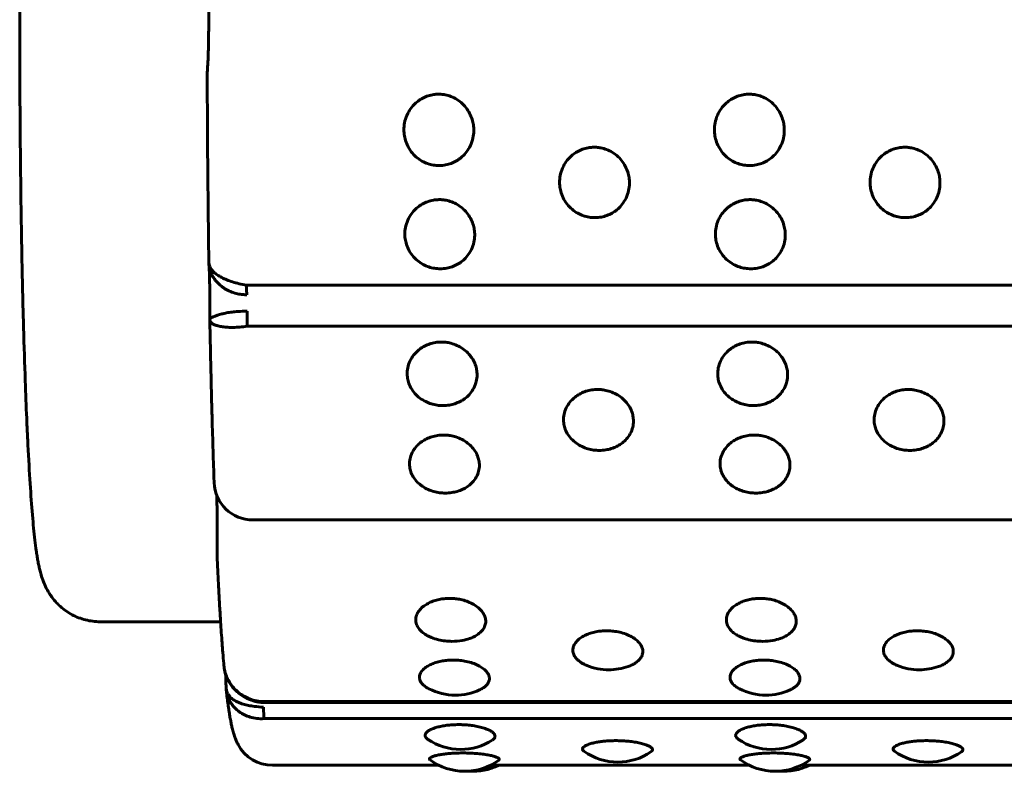
# Model space of a CAD drawing. Units: millimetres. Extents: x -2866 to 2866, y -2292 to 2292.
# Drawn here: x -1366 to -1340, y -288 to -269 of the extents above; entities that cross this region are included whole.
import ezdxf

# ---------------------------------------------------------------- set-up
doc = ezdxf.new("R2010")
doc.units = ezdxf.units.MM
doc.linetypes.add('K5LT_BASIC', pattern=[0])

msp = doc.modelspace()

# ---------------------------------------------------------------- linework, layer by layer
at = {"color": 150, "linetype": 'K5LT_BASIC', "lineweight": 60, "true_color": 0x0080ff}
for p, q in [((-1360.853, -275.259), (-1360.853, -275.26)), ((-1360.851, -275.294), (-1360.851, -275.304)), ((-1261.967, -275.838), (-1359.887, -275.838)), ((-1360.828, -276.719), (-1360.828, -276.719)), ((-1360.828, -276.736), (-1360.828, -276.719)), ((-1360.828, -276.736), (-1360.828, -276.736)), ((-1261.95, -276.895), (-1359.869, -276.896)), ((-1359.719, -281.885), (-1261.8, -281.884)), ((-1360.551, -284.504), (-1363.655, -284.504)), ((-1360.467, -285.634), (-1360.463, -285.667)), ((-1360.411, -286.185), (-1360.41, -286.188)), ((-1360.408, -286.237), (-1360.406, -286.259)), ((-1261.558, -286.561), (-1359.478, -286.562)), ((-1359.472, -286.584), (-1261.552, -286.584)), ((-1261.516, -286.999), (-1359.435, -286.999)), ((-1359.215, -288.2), (-1354.936, -288.2)), ((-1353.605, -288.2), (-1346.943, -288.2)), ((-1345.611, -288.2), (-1338.949, -288.2))]:
    msp.add_line(p, q, dxfattribs=at)
for centre, radius, start, end in [((-1359.895, -270.398), 1, 174.1759, 180.1779), ((-1359.719, -280.885), 1, 181.9888, 270.0002), ((-1359.64, -282.856), 1, 178.9988, 182.7026), ((-1354.597, -283.51), 1.5, 256.557, 270.0002), ((-1354.597, -283.51), 1.5, 270.0002, 280.3245), ((-1346.604, -283.51), 1.5, 256.557, 270.0002), ((-1346.604, -283.51), 1.5, 270.0002, 280.3245), ((-1350.558, -284.242), 1.5, 247.9968, 270.0002), ((-1350.558, -284.242), 1.5, 270.0002, 289.3067), ((-1342.564, -284.242), 1.5, 247.9968, 270.0002), ((-1342.564, -284.242), 1.5, 270.0002, 289.3067), ((-1354.509, -284.895), 1.5, 243.0575, 270.0002), ((-1354.509, -284.895), 1.5, 270.0002, 294.6399), ((-1346.516, -284.895), 1.5, 243.0575, 270.0002), ((-1346.516, -284.895), 1.5, 270.0002, 294.6399), ((-1354.373, -286.293), 1.5, 235.7382, 270.0006), ((-1354.373, -286.293), 1.5, 270.0006, 302.9646), ((-1346.379, -286.293), 1.5, 235.7382, 270.0006), ((-1346.379, -286.293), 1.5, 270.0006, 302.9646), ((-1359.215, -287.2), 1, 207.851, 270.0002), ((-1350.325, -286.62), 1.5, 234.4393, 270.0002), ((-1350.325, -286.62), 1.5, 270.0002, 304.5924), ((-1342.332, -286.62), 1.5, 234.4393, 270.0002), ((-1342.332, -286.62), 1.5, 270.0002, 304.5924), ((-1354.27, -286.856), 1.5, 233.6021, 270.0002), ((-1354.27, -286.856), 1.5, 270.0002, 305.75), ((-1346.277, -286.856), 1.5, 233.6021, 270.0002), ((-1346.277, -286.856), 1.5, 270.0002, 305.75), ((-1354.055, -286.856), 1.5, 265.8781, 296.3418), ((-1346.061, -286.856), 1.5, 265.8781, 296.3418)]:
    msp.add_arc(centre, radius, start, end, dxfattribs=at)
for centre, start_param, end_param in [((-1359.869, -275.607), -1.089644, -0.298758), ((-1359.85, -276.746), 4.225748, 5.016634), ((-1359.472, -286.084), 5.97894, 6.280156), ((-1359.472, -286.084), 6.280156, 6.283185), ((-1359.426, -286.556), -1.272039, -0.481153)]:
    msp.add_ellipse(centre, major_axis=(0, -0.5), ratio=0.040483, start_param=start_param, end_param=end_param, dxfattribs=at)
for points, knots in [([(-1363.655, -284.504), (-1363.717, -284.504), (-1363.78, -284.5), (-1363.904, -284.484), (-1363.966, -284.473), (-1364.087, -284.442), (-1364.147, -284.423), (-1364.263, -284.379), (-1364.32, -284.352), (-1364.429, -284.294), (-1364.482, -284.261), (-1364.584, -284.19), (-1364.631, -284.152), (-1364.723, -284.07), (-1364.766, -284.026), (-1364.846, -283.935), (-1364.884, -283.887), (-1364.953, -283.789), (-1364.984, -283.738), (-1365.02, -283.672), (-1365.029, -283.655), (-1365.068, -283.577), (-1365.091, -283.525), (-1365.136, -283.409), (-1365.156, -283.349), (-1365.184, -283.253), (-1365.195, -283.212), (-1365.215, -283.131), (-1365.223, -283.093), (-1365.24, -283.013), (-1365.248, -282.972), (-1365.262, -282.892), (-1365.269, -282.849), (-1365.283, -282.763), (-1365.289, -282.72), (-1365.308, -282.587), (-1365.32, -282.497), (-1365.342, -282.306), (-1365.353, -282.204), (-1365.374, -281.986), (-1365.384, -281.874), (-1365.415, -281.51), (-1365.435, -281.242), (-1365.473, -280.644), (-1365.492, -280.31), (-1365.514, -279.873), (-1365.518, -279.794), (-1365.528, -279.569), (-1365.535, -279.419), (-1365.555, -278.958), (-1365.568, -278.636), (-1365.595, -277.865), (-1365.61, -277.406), (-1365.636, -276.446), (-1365.648, -275.946), (-1365.67, -274.91), (-1365.679, -274.375), (-1365.695, -273.278), (-1365.702, -272.716), (-1365.713, -271.574), (-1365.716, -270.994), (-1365.721, -269.826), (-1365.722, -269.237), (-1365.721, -268.061), (-1365.719, -267.474), (-1365.712, -266.311), (-1365.707, -265.736), (-1365.694, -264.607), (-1365.686, -264.053), (-1365.667, -262.975), (-1365.657, -262.451), (-1365.633, -261.441), (-1365.62, -260.955), (-1365.591, -260.028), (-1365.576, -259.586), (-1365.547, -258.85), (-1365.534, -258.545), (-1365.502, -257.885), (-1365.484, -257.54), (-1365.445, -256.907), (-1365.424, -256.619), (-1365.383, -256.105), (-1365.362, -255.881), (-1365.323, -255.533), (-1365.306, -255.397), (-1365.279, -255.215), (-1365.27, -255.158), (-1365.25, -255.045), (-1365.239, -254.991), (-1365.221, -254.906), (-1365.215, -254.877), (-1365.195, -254.794), (-1365.183, -254.749), (-1365.154, -254.653), (-1365.136, -254.597), (-1365.104, -254.514), (-1365.093, -254.488), (-1365.067, -254.43), (-1365.055, -254.402), (-1365.033, -254.36), (-1365.029, -254.352), (-1365.02, -254.335), (-1365.016, -254.327), (-1365.003, -254.304), (-1364.995, -254.29), (-1364.969, -254.246), (-1364.95, -254.216), (-1364.893, -254.132), (-1364.85, -254.075), (-1364.757, -253.972), (-1364.71, -253.924), (-1364.611, -253.838), (-1364.559, -253.798), (-1364.451, -253.727), (-1364.396, -253.694), (-1364.282, -253.637), (-1364.224, -253.613), (-1364.105, -253.57), (-1364.045, -253.553), (-1363.922, -253.526), (-1363.859, -253.516), (-1363.75, -253.506), (-1363.702, -253.504), (-1363.655, -253.504)], [0, 0, 0, 0, 0.15565, 0.15565, 0.311602, 0.311602, 0.468476, 0.468476, 0.627192, 0.627192, 0.788945, 0.788945, 0.955391, 0.955391, 1.130205, 1.130205, 1.321051, 1.321051, 1.539263, 1.539263, 1.622813, 1.622813, 1.909726, 1.909726, 2.306612, 2.306612, 2.613716, 2.613716, 2.92082, 2.92082, 3.242642, 3.242642, 3.564463, 3.564463, 3.886284, 3.886284, 4.505033, 4.505033, 5.123781, 5.123781, 5.742529, 5.742529, 6.996557, 6.996557, 8.306976, 8.306976, 8.589728, 8.589728, 9.106896, 9.106896, 10.141231, 10.141231, 11.484441, 11.484441, 12.832117, 12.832117, 14.187127, 14.187127, 15.54577, 15.54577, 16.908848, 16.908848, 18.275063, 18.275063, 19.643371, 19.643371, 21.008468, 21.008468, 22.369782, 22.369782, 23.727147, 23.727147, 25.079332, 25.079332, 26.425418, 26.425418, 27.456604, 27.456604, 28.774882, 28.774882, 30.085888, 30.085888, 31.343007, 31.343007, 32.260275, 32.260275, 32.692618, 32.692618, 33.12496, 33.12496, 33.371272, 33.371272, 33.721011, 33.721011, 34.07075, 34.07075, 34.222499, 34.222499, 34.38089, 34.38089, 34.420488, 34.420488, 34.460086, 34.460086, 34.524338, 34.524338, 34.652842, 34.652842, 34.877941, 34.877941, 35.066872, 35.066872, 35.241863, 35.241863, 35.407289, 35.407289, 35.567817, 35.567817, 35.725765, 35.725765, 35.882307, 35.882307, 36, 36, 36, 36]), ([(-1360.89, -270.296), (-1360.889, -270.287), (-1360.888, -270.276), (-1360.886, -270.248), (-1360.885, -270.231), (-1360.882, -270.185), (-1360.88, -270.155), (-1360.877, -270.089), (-1360.875, -270.052), (-1360.872, -269.974), (-1360.87, -269.933), (-1360.868, -269.844), (-1360.866, -269.795), (-1360.864, -269.693), (-1360.863, -269.64), (-1360.861, -269.53), (-1360.86, -269.474), (-1360.859, -269.358), (-1360.858, -269.299), (-1360.857, -269.179), (-1360.857, -269.118), (-1360.857, -268.996), (-1360.857, -268.935), (-1360.857, -268.813), (-1360.858, -268.753), (-1360.859, -268.634), (-1360.86, -268.575), (-1360.861, -268.461), (-1360.862, -268.406), (-1360.864, -268.299), (-1360.865, -268.247), (-1360.868, -268.148), (-1360.87, -268.102), (-1360.873, -268.014), (-1360.874, -267.973), (-1360.878, -267.898), (-1360.879, -267.864), (-1360.883, -267.804), (-1360.885, -267.778), (-1360.888, -267.737), (-1360.889, -267.722), (-1360.89, -267.711)], [0, 0, 0, 0, 0.631645, 0.631645, 1.263291, 1.263291, 2.1, 2.1, 2.951856, 2.951856, 3.778753, 3.778753, 4.656579, 4.656579, 5.544381, 5.544381, 6.436126, 6.436126, 7.333149, 7.333149, 8.232796, 8.232796, 9.135546, 9.135546, 10.03707, 10.03707, 10.935828, 10.935828, 11.830967, 11.830967, 12.721417, 12.721417, 13.605919, 13.605919, 14.481767, 14.481767, 15.347378, 15.347378, 16.195958, 16.195958, 17, 17, 17, 17]), ([(-1360.853, -275.259), (-1360.853, -275.257), (-1360.853, -275.255), (-1360.853, -275.251), (-1360.853, -275.249), (-1360.856, -275.009), (-1360.86, -274.773), (-1360.867, -274.2), (-1360.871, -273.864), (-1360.876, -273.34), (-1360.878, -273.154), (-1360.881, -272.85), (-1360.882, -272.734), (-1360.884, -272.492), (-1360.885, -272.367), (-1360.888, -271.998), (-1360.889, -271.755), (-1360.893, -271.142), (-1360.894, -270.772), (-1360.895, -270.401)], [0.828947, 0.828947, 0.828947, 0.828947, 0.849765, 0.849765, 0.872385, 0.872385, 3.31579, 3.31579, 6.71579, 6.71579, 8.577779, 8.577779, 9.739819, 9.739819, 10.979327, 10.979327, 13.380875, 13.380875, 17, 17, 17, 17]), ([(-1354.927, -272.76), (-1354.976, -272.76), (-1355.076, -272.751), (-1355.226, -272.713), (-1355.375, -272.645), (-1355.52, -272.543), (-1355.649, -272.406), (-1355.747, -272.245), (-1355.806, -272.08), (-1355.834, -271.915), (-1355.834, -271.744), (-1355.797, -271.557), (-1355.72, -271.378), (-1355.615, -271.231), (-1355.5, -271.12), (-1355.378, -271.036), (-1355.242, -270.972), (-1355.107, -270.935), (-1354.985, -270.921), (-1354.876, -270.922), (-1354.754, -270.938), (-1354.613, -270.979), (-1354.461, -271.055), (-1354.32, -271.165), (-1354.205, -271.299), (-1354.119, -271.448), (-1354.064, -271.599), (-1354.035, -271.755), (-1354.031, -271.922), (-1354.063, -272.107), (-1354.135, -272.288), (-1354.239, -272.44), (-1354.354, -272.554), (-1354.479, -272.643), (-1354.614, -272.707), (-1354.765, -272.75), (-1354.87, -272.76), (-1354.927, -272.76)], [0, 0, 0, 0, 0.924917, 1.878621, 2.88753, 4.005353, 5.203314, 6.419175, 7.552021, 8.517762, 9.589765, 10.78792, 12.111027, 13.270955, 14.192944, 15.109137, 16.058438, 17.018458, 17.729731, 18.373078, 19.072969, 20.034697, 21.122923, 22.252931, 23.369449, 24.43862, 25.476357, 26.395966, 27.435256, 28.635235, 29.959864, 31.12053, 32.120453, 33.041754, 34.01843, 34.935529, 36, 36, 36, 36]), ([(-1346.934, -272.76), (-1346.983, -272.76), (-1347.083, -272.751), (-1347.232, -272.713), (-1347.382, -272.645), (-1347.527, -272.543), (-1347.655, -272.406), (-1347.753, -272.245), (-1347.813, -272.08), (-1347.841, -271.915), (-1347.84, -271.744), (-1347.804, -271.557), (-1347.726, -271.378), (-1347.621, -271.231), (-1347.507, -271.12), (-1347.385, -271.036), (-1347.249, -270.972), (-1347.114, -270.935), (-1346.992, -270.921), (-1346.882, -270.922), (-1346.76, -270.938), (-1346.619, -270.979), (-1346.467, -271.055), (-1346.327, -271.165), (-1346.211, -271.299), (-1346.125, -271.448), (-1346.07, -271.599), (-1346.041, -271.755), (-1346.038, -271.922), (-1346.069, -272.107), (-1346.142, -272.287), (-1346.245, -272.439), (-1346.36, -272.554), (-1346.485, -272.643), (-1346.62, -272.707), (-1346.772, -272.75), (-1346.877, -272.76), (-1346.934, -272.76)], [0, 0, 0, 0, 0.924917, 1.878621, 2.88753, 4.005353, 5.203314, 6.419175, 7.552021, 8.517762, 9.589765, 10.78792, 12.111027, 13.270955, 14.192944, 15.109137, 16.058438, 17.018458, 17.729731, 18.373078, 19.072969, 20.034697, 21.122923, 22.252931, 23.369449, 24.43862, 25.476357, 26.395966, 27.435256, 28.635235, 29.959864, 31.12053, 32.120453, 33.041754, 34.01843, 34.935529, 36, 36, 36, 36]), ([(-1350.917, -274.101), (-1350.967, -274.101), (-1351.067, -274.093), (-1351.216, -274.055), (-1351.366, -273.988), (-1351.511, -273.888), (-1351.64, -273.753), (-1351.739, -273.595), (-1351.799, -273.432), (-1351.827, -273.269), (-1351.827, -273.1), (-1351.791, -272.916), (-1351.714, -272.739), (-1351.609, -272.593), (-1351.495, -272.484), (-1351.374, -272.4), (-1351.238, -272.337), (-1351.103, -272.301), (-1350.981, -272.287), (-1350.871, -272.288), (-1350.749, -272.304), (-1350.608, -272.344), (-1350.456, -272.42), (-1350.315, -272.529), (-1350.199, -272.661), (-1350.113, -272.808), (-1350.058, -272.957), (-1350.028, -273.111), (-1350.024, -273.276), (-1350.055, -273.459), (-1350.127, -273.637), (-1350.23, -273.786), (-1350.345, -273.899), (-1350.47, -273.986), (-1350.604, -274.049), (-1350.756, -274.091), (-1350.861, -274.101), (-1350.917, -274.101)], [0, 0, 0, 0, 0.924917, 1.878621, 2.88753, 4.005353, 5.203314, 6.419175, 7.552021, 8.517762, 9.589765, 10.78792, 12.111027, 13.270955, 14.192944, 15.109137, 16.058438, 17.018458, 17.729731, 18.373078, 19.072969, 20.034697, 21.122923, 22.252931, 23.369449, 24.43862, 25.476357, 26.395966, 27.435256, 28.635235, 29.959864, 31.12053, 32.120453, 33.041754, 34.01843, 34.935529, 36, 36, 36, 36]), ([(-1342.924, -274.101), (-1342.973, -274.101), (-1343.073, -274.093), (-1343.223, -274.055), (-1343.373, -273.988), (-1343.518, -273.888), (-1343.647, -273.753), (-1343.745, -273.595), (-1343.805, -273.432), (-1343.834, -273.269), (-1343.834, -273.1), (-1343.798, -272.916), (-1343.721, -272.739), (-1343.616, -272.593), (-1343.502, -272.484), (-1343.38, -272.4), (-1343.244, -272.337), (-1343.11, -272.3), (-1342.987, -272.287), (-1342.878, -272.288), (-1342.756, -272.304), (-1342.615, -272.344), (-1342.463, -272.42), (-1342.322, -272.529), (-1342.206, -272.661), (-1342.119, -272.808), (-1342.064, -272.957), (-1342.035, -273.111), (-1342.031, -273.276), (-1342.062, -273.459), (-1342.134, -273.637), (-1342.237, -273.786), (-1342.351, -273.899), (-1342.476, -273.986), (-1342.611, -274.049), (-1342.762, -274.091), (-1342.867, -274.101), (-1342.924, -274.101)], [0, 0, 0, 0, 0.924917, 1.878621, 2.88753, 4.005353, 5.203314, 6.419175, 7.552021, 8.517762, 9.589765, 10.78792, 12.111027, 13.270955, 14.192944, 15.109137, 16.058438, 17.018458, 17.729731, 18.373078, 19.072969, 20.034697, 21.122923, 22.252931, 23.369449, 24.43862, 25.476357, 26.395966, 27.435256, 28.635235, 29.959864, 31.12053, 32.120453, 33.041754, 34.01843, 34.935529, 36, 36, 36, 36]), ([(-1354.897, -275.417), (-1354.947, -275.417), (-1355.047, -275.409), (-1355.196, -275.372), (-1355.346, -275.306), (-1355.492, -275.208), (-1355.621, -275.076), (-1355.72, -274.921), (-1355.78, -274.761), (-1355.81, -274.602), (-1355.81, -274.436), (-1355.774, -274.255), (-1355.698, -274.081), (-1355.594, -273.938), (-1355.48, -273.83), (-1355.359, -273.748), (-1355.223, -273.685), (-1355.088, -273.649), (-1354.966, -273.636), (-1354.856, -273.637), (-1354.735, -273.652), (-1354.593, -273.692), (-1354.441, -273.767), (-1354.3, -273.874), (-1354.183, -274.004), (-1354.097, -274.149), (-1354.041, -274.295), (-1354.011, -274.446), (-1354.007, -274.608), (-1354.037, -274.788), (-1354.109, -274.962), (-1354.211, -275.108), (-1354.325, -275.219), (-1354.45, -275.304), (-1354.584, -275.366), (-1354.736, -275.407), (-1354.841, -275.417), (-1354.897, -275.417)], [0, 0, 0, 0, 0.924917, 1.878621, 2.88753, 4.005353, 5.203314, 6.419175, 7.552021, 8.517762, 9.589765, 10.78792, 12.111027, 13.270955, 14.192944, 15.109137, 16.058438, 17.018458, 17.729731, 18.373078, 19.072969, 20.034697, 21.122923, 22.252931, 23.369449, 24.43862, 25.476357, 26.395966, 27.435256, 28.635235, 29.959864, 31.12053, 32.120453, 33.041754, 34.01843, 34.935529, 36, 36, 36, 36]), ([(-1346.904, -275.417), (-1346.953, -275.417), (-1347.053, -275.409), (-1347.203, -275.372), (-1347.353, -275.306), (-1347.498, -275.208), (-1347.628, -275.076), (-1347.727, -274.921), (-1347.787, -274.761), (-1347.816, -274.602), (-1347.817, -274.436), (-1347.781, -274.255), (-1347.705, -274.081), (-1347.6, -273.938), (-1347.486, -273.83), (-1347.365, -273.748), (-1347.229, -273.685), (-1347.095, -273.649), (-1346.972, -273.636), (-1346.863, -273.637), (-1346.741, -273.652), (-1346.6, -273.692), (-1346.448, -273.767), (-1346.306, -273.874), (-1346.19, -274.004), (-1346.103, -274.149), (-1346.047, -274.295), (-1346.017, -274.446), (-1346.013, -274.608), (-1346.044, -274.788), (-1346.115, -274.962), (-1346.217, -275.108), (-1346.332, -275.219), (-1346.457, -275.304), (-1346.591, -275.366), (-1346.742, -275.407), (-1346.847, -275.417), (-1346.904, -275.417)], [0, 0, 0, 0, 0.924917, 1.878621, 2.88753, 4.005353, 5.203314, 6.419175, 7.552021, 8.517762, 9.589765, 10.78792, 12.111027, 13.270955, 14.192944, 15.109137, 16.058438, 17.018458, 17.729731, 18.373078, 19.072969, 20.034697, 21.122923, 22.252931, 23.369449, 24.43862, 25.476357, 26.395966, 27.435256, 28.635235, 29.959864, 31.12053, 32.120453, 33.041754, 34.01843, 34.935529, 36, 36, 36, 36]), ([(-1360.853, -275.26), (-1360.852, -275.287), (-1360.842, -275.343), (-1360.8, -275.424), (-1360.73, -275.503), (-1360.639, -275.575), (-1360.525, -275.643), (-1360.392, -275.704), (-1360.241, -275.758), (-1360.072, -275.804), (-1359.95, -275.828), (-1359.887, -275.838)], [0, 0, 0, 0, 1.251692, 2.655952, 3.909092, 5.194879, 6.518162, 7.832327, 9.119651, 10.511552, 12, 12, 12, 12]), ([(-1360.851, -275.294), (-1360.852, -275.292), (-1360.852, -275.29), (-1360.852, -275.285), (-1360.852, -275.283), (-1360.852, -275.279), (-1360.852, -275.277), (-1360.852, -275.273), (-1360.852, -275.271), (-1360.853, -275.268), (-1360.853, -275.267), (-1360.853, -275.265), (-1360.853, -275.264), (-1360.853, -275.263), (-1360.853, -275.262), (-1360.853, -275.261), (-1360.853, -275.261), (-1360.853, -275.26)], [0, 0, 0, 0, 3.4, 3.4, 6.8, 6.8, 9.768129, 9.768129, 12.304383, 12.304383, 14.530229, 14.530229, 15.592408, 15.592408, 16.323714, 16.323714, 17, 17, 17, 17]), ([(-1360.828, -276.719), (-1360.828, -276.702), (-1360.828, -276.685), (-1360.827, -276.617), (-1360.827, -276.565), (-1360.826, -276.461), (-1360.826, -276.408), (-1360.826, -276.303), (-1360.826, -276.25), (-1360.827, -276.146), (-1360.827, -276.094), (-1360.828, -275.993), (-1360.829, -275.944), (-1360.831, -275.847), (-1360.832, -275.801), (-1360.834, -275.711), (-1360.835, -275.668), (-1360.837, -275.587), (-1360.838, -275.549), (-1360.841, -275.478), (-1360.843, -275.445), (-1360.846, -275.386), (-1360.847, -275.36), (-1360.849, -275.325), (-1360.85, -275.314), (-1360.851, -275.304)], [1.890767, 1.890767, 1.890767, 1.890767, 2.278874, 2.278874, 3.42481, 3.42481, 4.574801, 4.574801, 5.727617, 5.727617, 6.876656, 6.876656, 8.021563, 8.021563, 9.161571, 9.161571, 10.294639, 10.294639, 11.417086, 11.417086, 12.528178, 12.528178, 13.620978, 13.620978, 14.20642, 14.20642, 14.20642, 14.20642]), ([(-1360.851, -275.304), (-1360.849, -275.335), (-1360.837, -275.411), (-1360.799, -275.528), (-1360.732, -275.652), (-1360.645, -275.764), (-1360.535, -275.866), (-1360.407, -275.952), (-1360.265, -276.019), (-1360.122, -276.062), (-1359.991, -276.082), (-1359.911, -276.085), (-1359.875, -276.085)], [0, 0, 0, 0, 0.995621, 2.507569, 3.856981, 5.242662, 6.670959, 8.080629, 9.499992, 10.892997, 12.061517, 13, 13, 13, 13]), ([(-1360.828, -276.719), (-1360.828, -276.713), (-1360.819, -276.699), (-1360.78, -276.672), (-1360.716, -276.642), (-1360.63, -276.611), (-1360.523, -276.58), (-1360.397, -276.552), (-1360.257, -276.529), (-1360.081, -276.512), (-1359.948, -276.509), (-1359.868, -276.512)], [0, 0, 0, 0, 1.22517, 2.582257, 3.793455, 5.037208, 6.319211, 7.584496, 8.858481, 10.108807, 12, 12, 12, 12]), ([(-1360.828, -276.736), (-1360.828, -276.75), (-1360.818, -276.781), (-1360.776, -276.822), (-1360.707, -276.859), (-1360.617, -276.889), (-1360.503, -276.912), (-1360.371, -276.925), (-1360.221, -276.929), (-1360.053, -276.92), (-1359.932, -276.906), (-1359.869, -276.896)], [0, 0, 0, 0, 1.257811, 2.661272, 3.913699, 5.198754, 6.521283, 7.8347, 9.12129, 10.5124, 12, 12, 12, 12]), ([(-1360.719, -280.919), (-1360.719, -280.913), (-1360.719, -280.906), (-1360.728, -280.634), (-1360.737, -280.374), (-1360.754, -279.825), (-1360.762, -279.54), (-1360.774, -279.099), (-1360.779, -278.945), (-1360.785, -278.69), (-1360.788, -278.588), (-1360.793, -278.377), (-1360.795, -278.267), (-1360.803, -277.943), (-1360.808, -277.726), (-1360.818, -277.253), (-1360.823, -276.996), (-1360.828, -276.736)], [0, 0, 0, 0, 0.086588, 0.086588, 3.4, 3.4, 6.8, 6.8, 8.578496, 8.578496, 9.740529, 9.740529, 10.980031, 10.980031, 13.381566, 13.381566, 16.172152, 16.172152, 16.172152, 16.172152]), ([(-1354.83, -278.939), (-1354.879, -278.939), (-1354.979, -278.932), (-1355.129, -278.898), (-1355.28, -278.839), (-1355.426, -278.749), (-1355.557, -278.629), (-1355.657, -278.487), (-1355.718, -278.341), (-1355.749, -278.195), (-1355.75, -278.043), (-1355.716, -277.876), (-1355.641, -277.715), (-1355.538, -277.583), (-1355.425, -277.483), (-1355.305, -277.406), (-1355.169, -277.348), (-1355.021, -277.312), (-1354.898, -277.302), (-1354.789, -277.305), (-1354.681, -277.318), (-1354.54, -277.355), (-1354.387, -277.424), (-1354.245, -277.523), (-1354.127, -277.644), (-1354.039, -277.778), (-1353.982, -277.913), (-1353.951, -278.052), (-1353.946, -278.201), (-1353.975, -278.365), (-1354.045, -278.525), (-1354.146, -278.659), (-1354.26, -278.76), (-1354.384, -278.837), (-1354.518, -278.893), (-1354.668, -278.93), (-1354.774, -278.939), (-1354.83, -278.939)], [0, 0, 0, 0, 0.924917, 1.878621, 2.88753, 4.005353, 5.203314, 6.419175, 7.552021, 8.517762, 9.589765, 10.78792, 12.111027, 13.270955, 14.192944, 15.109137, 16.058438, 17.018458, 17.99998, 18.373078, 19.072969, 20.034697, 21.122923, 22.252931, 23.369449, 24.43862, 25.476357, 26.395966, 27.435256, 28.635235, 29.959864, 31.12053, 32.120453, 33.041754, 34.01843, 34.935529, 36, 36, 36, 36]), ([(-1346.837, -278.939), (-1346.886, -278.939), (-1346.986, -278.932), (-1347.136, -278.898), (-1347.287, -278.839), (-1347.433, -278.749), (-1347.563, -278.629), (-1347.663, -278.487), (-1347.725, -278.341), (-1347.755, -278.195), (-1347.757, -278.043), (-1347.723, -277.876), (-1347.648, -277.715), (-1347.545, -277.583), (-1347.432, -277.483), (-1347.311, -277.406), (-1347.176, -277.348), (-1347.028, -277.312), (-1346.905, -277.301), (-1346.795, -277.305), (-1346.688, -277.318), (-1346.546, -277.355), (-1346.393, -277.424), (-1346.251, -277.523), (-1346.134, -277.644), (-1346.046, -277.778), (-1345.989, -277.913), (-1345.958, -278.052), (-1345.952, -278.201), (-1345.981, -278.365), (-1346.051, -278.525), (-1346.153, -278.659), (-1346.266, -278.76), (-1346.39, -278.837), (-1346.524, -278.893), (-1346.675, -278.93), (-1346.78, -278.939), (-1346.837, -278.939)], [0, 0, 0, 0, 0.924917, 1.878621, 2.88753, 4.005353, 5.203314, 6.419175, 7.552021, 8.517762, 9.589765, 10.78792, 12.111027, 13.270955, 14.192944, 15.109137, 16.058438, 17.018458, 17.99998, 18.373078, 19.072969, 20.034697, 21.122923, 22.252931, 23.369449, 24.43862, 25.476357, 26.395966, 27.435256, 28.635235, 29.959864, 31.12053, 32.120453, 33.041754, 34.01843, 34.935529, 36, 36, 36, 36]), ([(-1350.803, -280.094), (-1350.852, -280.094), (-1350.952, -280.087), (-1351.102, -280.055), (-1351.253, -279.998), (-1351.4, -279.912), (-1351.53, -279.797), (-1351.631, -279.662), (-1351.693, -279.522), (-1351.724, -279.382), (-1351.726, -279.236), (-1351.692, -279.076), (-1351.617, -278.921), (-1351.515, -278.794), (-1351.402, -278.698), (-1351.282, -278.624), (-1351.147, -278.568), (-1350.999, -278.533), (-1350.876, -278.523), (-1350.766, -278.527), (-1350.659, -278.539), (-1350.517, -278.575), (-1350.364, -278.642), (-1350.222, -278.737), (-1350.104, -278.853), (-1350.015, -278.981), (-1349.958, -279.111), (-1349.927, -279.245), (-1349.921, -279.388), (-1349.949, -279.545), (-1350.019, -279.698), (-1350.12, -279.826), (-1350.233, -279.922), (-1350.357, -279.996), (-1350.49, -280.05), (-1350.641, -280.085), (-1350.746, -280.094), (-1350.803, -280.094)], [0, 0, 0, 0, 0.924917, 1.878621, 2.88753, 4.005353, 5.203314, 6.419175, 7.552021, 8.517762, 9.589765, 10.78792, 12.111027, 13.270955, 14.192944, 15.109137, 16.058438, 17.018458, 17.99998, 18.373078, 19.072969, 20.034697, 21.122923, 22.252931, 23.369449, 24.43862, 25.476357, 26.395966, 27.435256, 28.635235, 29.959864, 31.12053, 32.120453, 33.041754, 34.01843, 34.935529, 36, 36, 36, 36]), ([(-1342.81, -280.094), (-1342.859, -280.094), (-1342.959, -280.087), (-1343.109, -280.055), (-1343.26, -279.998), (-1343.406, -279.912), (-1343.537, -279.797), (-1343.637, -279.662), (-1343.699, -279.522), (-1343.73, -279.382), (-1343.732, -279.236), (-1343.699, -279.076), (-1343.624, -278.921), (-1343.521, -278.794), (-1343.409, -278.698), (-1343.288, -278.624), (-1343.153, -278.568), (-1343.005, -278.533), (-1342.882, -278.523), (-1342.773, -278.527), (-1342.665, -278.539), (-1342.523, -278.575), (-1342.37, -278.642), (-1342.228, -278.737), (-1342.11, -278.853), (-1342.022, -278.981), (-1341.965, -279.111), (-1341.933, -279.245), (-1341.927, -279.388), (-1341.956, -279.545), (-1342.025, -279.698), (-1342.126, -279.826), (-1342.239, -279.922), (-1342.363, -279.996), (-1342.497, -280.05), (-1342.648, -280.085), (-1342.753, -280.094), (-1342.81, -280.094)], [0, 0, 0, 0, 0.924917, 1.878621, 2.88753, 4.005353, 5.203314, 6.419175, 7.552021, 8.517762, 9.589765, 10.78792, 12.111027, 13.270955, 14.192944, 15.109137, 16.058438, 17.018458, 17.99998, 18.373078, 19.072969, 20.034697, 21.122923, 22.252931, 23.369449, 24.43862, 25.476357, 26.395966, 27.435256, 28.635235, 29.959864, 31.12053, 32.120453, 33.041754, 34.01843, 34.935529, 36, 36, 36, 36]), ([(-1354.766, -281.191), (-1354.815, -281.191), (-1354.915, -281.185), (-1355.065, -281.154), (-1355.216, -281.101), (-1355.363, -281.02), (-1355.494, -280.911), (-1355.595, -280.782), (-1355.657, -280.649), (-1355.688, -280.516), (-1355.691, -280.377), (-1355.658, -280.224), (-1355.584, -280.076), (-1355.481, -279.955), (-1355.369, -279.863), (-1355.249, -279.793), (-1355.114, -279.739), (-1354.966, -279.706), (-1354.843, -279.696), (-1354.734, -279.699), (-1354.626, -279.711), (-1354.484, -279.746), (-1354.331, -279.809), (-1354.188, -279.901), (-1354.07, -280.012), (-1353.981, -280.134), (-1353.924, -280.258), (-1353.892, -280.385), (-1353.885, -280.521), (-1353.914, -280.671), (-1353.983, -280.816), (-1354.083, -280.937), (-1354.196, -281.029), (-1354.32, -281.099), (-1354.454, -281.15), (-1354.604, -281.183), (-1354.709, -281.191), (-1354.766, -281.191)], [0, 0, 0, 0, 0.924917, 1.878621, 2.88753, 4.005353, 5.203314, 6.419175, 7.552021, 8.517762, 9.589765, 10.78792, 12.111027, 13.270955, 14.192944, 15.109137, 16.058438, 17.018458, 17.99998, 18.373078, 19.072969, 20.034697, 21.122923, 22.252931, 23.369449, 24.43862, 25.476357, 26.395966, 27.435256, 28.635235, 29.959864, 31.12053, 32.120453, 33.041754, 34.01843, 34.935529, 36, 36, 36, 36]), ([(-1346.772, -281.191), (-1346.822, -281.191), (-1346.922, -281.185), (-1347.072, -281.154), (-1347.223, -281.101), (-1347.37, -281.02), (-1347.501, -280.911), (-1347.601, -280.782), (-1347.664, -280.649), (-1347.695, -280.516), (-1347.698, -280.377), (-1347.664, -280.224), (-1347.59, -280.076), (-1347.488, -279.955), (-1347.376, -279.863), (-1347.255, -279.793), (-1347.12, -279.739), (-1346.972, -279.706), (-1346.85, -279.696), (-1346.74, -279.699), (-1346.632, -279.711), (-1346.491, -279.746), (-1346.337, -279.809), (-1346.195, -279.901), (-1346.077, -280.011), (-1345.988, -280.134), (-1345.93, -280.258), (-1345.898, -280.385), (-1345.892, -280.521), (-1345.92, -280.671), (-1345.989, -280.816), (-1346.09, -280.937), (-1346.203, -281.029), (-1346.326, -281.099), (-1346.46, -281.15), (-1346.611, -281.183), (-1346.716, -281.191), (-1346.772, -281.191)], [0, 0, 0, 0, 0.924917, 1.878621, 2.88753, 4.005353, 5.203314, 6.419175, 7.552021, 8.517762, 9.589765, 10.78792, 12.111027, 13.270955, 14.192944, 15.109137, 16.058438, 17.018458, 17.99998, 18.373078, 19.072969, 20.034697, 21.122923, 22.252931, 23.369449, 24.43862, 25.476357, 26.395966, 27.435256, 28.635235, 29.959864, 31.12053, 32.120453, 33.041754, 34.01843, 34.935529, 36, 36, 36, 36]), ([(-1360.651, -281.247), (-1360.651, -281.26), (-1360.65, -281.273), (-1360.648, -281.329), (-1360.647, -281.374), (-1360.644, -281.469), (-1360.643, -281.52), (-1360.64, -281.624), (-1360.639, -281.679), (-1360.638, -281.791), (-1360.637, -281.848), (-1360.636, -281.966), (-1360.635, -282.026), (-1360.635, -282.146), (-1360.635, -282.207), (-1360.635, -282.329), (-1360.635, -282.391), (-1360.635, -282.512), (-1360.636, -282.572), (-1360.637, -282.702), (-1360.638, -282.772), (-1360.639, -282.839)], [2.052057, 2.052057, 2.052057, 2.052057, 2.246451, 2.246451, 2.857317, 2.857317, 3.473994, 3.473994, 4.095126, 4.095126, 4.719798, 4.719798, 5.34691, 5.34691, 5.976329, 5.976329, 6.607218, 6.607218, 7.23634, 7.23634, 8, 8, 8, 8]), ([(-1360.467, -285.634), (-1360.468, -285.617), (-1360.47, -285.601), (-1360.471, -285.582), (-1360.471, -285.581), (-1360.479, -285.486), (-1360.487, -285.396), (-1360.507, -285.136), (-1360.52, -284.965), (-1360.538, -284.693), (-1360.544, -284.597), (-1360.552, -284.49), (-1360.552, -284.476), (-1360.557, -284.397), (-1360.562, -284.331), (-1360.57, -284.193), (-1360.574, -284.12), (-1360.587, -283.905), (-1360.595, -283.758), (-1360.615, -283.382), (-1360.627, -283.147), (-1360.638, -282.904)], [0.801252, 0.801252, 0.801252, 0.801252, 1.170221, 1.170221, 1.209603, 1.209603, 3.205008, 3.205008, 6.605008, 6.605008, 8.329164, 8.329164, 8.581636, 8.581636, 9.743579, 9.743579, 10.982983, 10.982983, 13.38433, 13.38433, 17, 17, 17, 17]), ([(-1354.946, -284.969), (-1355.009, -284.954), (-1355.097, -284.926), (-1355.209, -284.876), (-1355.299, -284.824), (-1355.393, -284.75), (-1355.472, -284.656), (-1355.515, -284.56), (-1355.527, -284.484), (-1355.526, -284.404), (-1355.501, -284.308), (-1355.43, -284.197), (-1355.331, -284.104), (-1355.217, -284.032), (-1355.093, -283.976), (-1354.962, -283.937), (-1354.83, -283.913), (-1354.708, -283.903), (-1354.589, -283.904), (-1354.463, -283.915), (-1354.322, -283.942), (-1354.173, -283.99), (-1354.032, -284.058), (-1353.913, -284.141), (-1353.824, -284.232), (-1353.763, -284.326), (-1353.729, -284.423), (-1353.723, -284.526), (-1353.75, -284.633), (-1353.815, -284.736), (-1353.911, -284.823), (-1354.022, -284.89), (-1354.158, -284.947), (-1354.263, -284.974), (-1354.329, -284.986)], [0, 0, 0, 0, 1.378205, 2.038354, 2.889242, 3.963281, 5.250517, 6.56186, 7.378074, 7.897998, 9.295826, 10.674825, 11.932233, 13.036718, 14.058554, 15.090007, 16.044956, 16.88775, 17.635895, 18.475157, 19.476344, 20.633926, 21.847718, 23.054559, 24.227748, 25.3293, 26.420115, 27.570317, 28.868149, 30.210167, 31.479308, 32.601459, 33.561316, 35, 35, 35, 35]), ([(-1346.953, -284.969), (-1347.015, -284.954), (-1347.103, -284.926), (-1347.215, -284.876), (-1347.305, -284.824), (-1347.399, -284.75), (-1347.479, -284.656), (-1347.521, -284.56), (-1347.533, -284.484), (-1347.532, -284.404), (-1347.508, -284.308), (-1347.437, -284.197), (-1347.338, -284.104), (-1347.224, -284.032), (-1347.1, -283.976), (-1346.969, -283.937), (-1346.837, -283.913), (-1346.714, -283.903), (-1346.596, -283.904), (-1346.47, -283.915), (-1346.328, -283.942), (-1346.179, -283.99), (-1346.039, -284.058), (-1345.92, -284.141), (-1345.83, -284.232), (-1345.77, -284.326), (-1345.736, -284.423), (-1345.729, -284.526), (-1345.756, -284.633), (-1345.822, -284.736), (-1345.918, -284.823), (-1346.028, -284.89), (-1346.164, -284.947), (-1346.269, -284.974), (-1346.335, -284.986)], [0, 0, 0, 0, 1.378205, 2.038354, 2.889242, 3.963281, 5.250517, 6.56186, 7.378074, 7.897998, 9.295826, 10.674825, 11.932233, 13.036718, 14.058554, 15.090007, 16.044956, 16.88775, 17.635895, 18.475157, 19.476344, 20.633926, 21.847718, 23.054559, 24.227748, 25.3293, 26.420115, 27.570317, 28.868149, 30.210167, 31.479308, 32.601459, 33.561316, 35, 35, 35, 35]), ([(-1351.119, -285.633), (-1351.152, -285.619), (-1351.211, -285.592), (-1351.295, -285.542), (-1351.376, -285.478), (-1351.443, -285.394), (-1351.481, -285.301), (-1351.487, -285.208), (-1351.462, -285.117), (-1351.408, -285.028), (-1351.324, -284.946), (-1351.218, -284.876), (-1351.095, -284.819), (-1350.962, -284.777), (-1350.823, -284.75), (-1350.685, -284.738), (-1350.545, -284.737), (-1350.394, -284.751), (-1350.232, -284.784), (-1350.073, -284.838), (-1349.936, -284.909), (-1349.829, -284.988), (-1349.752, -285.072), (-1349.701, -285.161), (-1349.68, -285.248), (-1349.687, -285.334), (-1349.718, -285.416), (-1349.78, -285.496), (-1349.862, -285.562), (-1349.956, -285.616), (-1350.024, -285.644), (-1350.062, -285.658)], [0, 0, 0, 0, 0.874074, 1.62142, 2.656241, 3.913256, 5.170036, 6.366113, 7.509761, 8.723464, 9.928363, 11.079318, 12.17209, 13.252979, 14.286617, 15.241428, 16.159257, 17.208772, 18.39314, 19.691255, 20.965522, 22.164616, 23.311944, 24.429798, 25.684672, 26.668414, 27.799838, 28.997366, 30.146691, 31.030723, 32, 32, 32, 32]), ([(-1343.126, -285.633), (-1343.159, -285.619), (-1343.217, -285.592), (-1343.302, -285.542), (-1343.382, -285.478), (-1343.45, -285.394), (-1343.488, -285.301), (-1343.493, -285.208), (-1343.469, -285.117), (-1343.414, -285.028), (-1343.33, -284.946), (-1343.224, -284.876), (-1343.102, -284.819), (-1342.968, -284.777), (-1342.829, -284.75), (-1342.692, -284.738), (-1342.551, -284.737), (-1342.4, -284.751), (-1342.238, -284.784), (-1342.08, -284.838), (-1341.943, -284.909), (-1341.836, -284.988), (-1341.759, -285.072), (-1341.708, -285.161), (-1341.687, -285.248), (-1341.693, -285.334), (-1341.725, -285.416), (-1341.786, -285.496), (-1341.868, -285.562), (-1341.963, -285.616), (-1342.031, -285.644), (-1342.068, -285.657)], [0, 0, 0, 0, 0.874074, 1.62142, 2.656241, 3.913256, 5.170036, 6.366113, 7.509761, 8.723464, 9.928363, 11.079318, 12.17209, 13.252979, 14.286617, 15.241428, 16.159257, 17.208772, 18.39314, 19.691255, 20.965522, 22.164616, 23.311944, 24.429798, 25.684672, 26.668414, 27.799838, 28.997366, 30.146691, 31.030723, 32, 32, 32, 32]), ([(-1355.189, -286.232), (-1355.224, -286.214), (-1355.273, -286.185), (-1355.331, -286.138), (-1355.377, -286.09), (-1355.418, -286.024), (-1355.438, -285.941), (-1355.422, -285.849), (-1355.365, -285.758), (-1355.276, -285.679), (-1355.167, -285.614), (-1355.045, -285.564), (-1354.911, -285.526), (-1354.773, -285.502), (-1354.635, -285.491), (-1354.495, -285.491), (-1354.344, -285.503), (-1354.181, -285.533), (-1354.023, -285.581), (-1353.886, -285.644), (-1353.779, -285.715), (-1353.702, -285.789), (-1353.65, -285.868), (-1353.629, -285.946), (-1353.635, -286.022), (-1353.666, -286.093), (-1353.721, -286.157), (-1353.795, -286.213), (-1353.851, -286.244), (-1353.884, -286.259)], [0, 0, 0, 0, 1.103439, 1.687602, 2.46422, 3.487494, 4.761808, 6.162808, 7.553603, 8.867536, 10.031568, 11.136482, 12.229195, 13.274022, 14.239088, 15.166715, 16.227447, 17.424455, 18.736318, 20.02384, 21.235124, 22.393839, 23.522824, 24.795101, 25.785346, 26.937593, 28.095277, 28.999092, 30, 30, 30, 30]), ([(-1347.195, -286.232), (-1347.231, -286.214), (-1347.279, -286.185), (-1347.338, -286.138), (-1347.384, -286.09), (-1347.425, -286.024), (-1347.445, -285.941), (-1347.428, -285.848), (-1347.371, -285.758), (-1347.283, -285.679), (-1347.174, -285.614), (-1347.052, -285.564), (-1346.918, -285.526), (-1346.779, -285.502), (-1346.642, -285.491), (-1346.501, -285.491), (-1346.35, -285.503), (-1346.188, -285.533), (-1346.03, -285.581), (-1345.892, -285.644), (-1345.785, -285.715), (-1345.708, -285.789), (-1345.657, -285.868), (-1345.636, -285.945), (-1345.642, -286.022), (-1345.673, -286.093), (-1345.728, -286.157), (-1345.801, -286.213), (-1345.858, -286.244), (-1345.89, -286.259)], [0, 0, 0, 0, 1.103439, 1.687602, 2.46422, 3.487494, 4.761808, 6.162808, 7.553603, 8.867536, 10.031568, 11.136482, 12.229195, 13.274022, 14.239088, 15.166715, 16.227447, 17.424455, 18.736318, 20.02384, 21.235124, 22.393839, 23.522824, 24.795101, 25.785346, 26.937593, 28.095277, 28.999092, 30, 30, 30, 30]), ([(-1360.463, -285.667), (-1360.46, -285.691), (-1360.447, -285.772), (-1360.409, -285.902), (-1360.335, -286.05), (-1360.241, -286.183), (-1360.123, -286.302), (-1359.987, -286.401), (-1359.835, -286.481), (-1359.664, -286.538), (-1359.541, -286.557), (-1359.478, -286.562)], [0, 0, 0, 0, 0.624315, 2.110541, 3.436827, 4.797666, 6.198187, 7.589061, 8.951525, 10.424672, 12, 12, 12, 12]), ([(-1359.472, -286.584), (-1359.493, -286.583), (-1359.514, -286.581), (-1359.545, -286.577), (-1359.555, -286.575), (-1359.573, -286.572), (-1359.583, -286.571), (-1359.607, -286.566), (-1359.623, -286.563), (-1359.668, -286.553), (-1359.697, -286.545), (-1359.766, -286.523), (-1359.804, -286.509), (-1359.873, -286.478), (-1359.902, -286.463), (-1359.935, -286.446), (-1359.937, -286.444), (-1359.944, -286.44), (-1359.949, -286.438), (-1359.989, -286.414), (-1360.023, -286.392), (-1360.087, -286.344), (-1360.115, -286.318), (-1360.146, -286.291), (-1360.148, -286.289), (-1360.156, -286.281), (-1360.162, -286.276), (-1360.179, -286.258), (-1360.191, -286.246), (-1360.231, -286.203), (-1360.257, -286.17), (-1360.305, -286.103), (-1360.327, -286.068), (-1360.357, -286.013), (-1360.367, -285.993), (-1360.385, -285.953), (-1360.394, -285.932), (-1360.407, -285.899), (-1360.412, -285.886), (-1360.417, -285.87), (-1360.418, -285.867), (-1360.42, -285.862), (-1360.421, -285.86), (-1360.423, -285.853), (-1360.424, -285.849), (-1360.428, -285.836), (-1360.431, -285.826), (-1360.437, -285.803), (-1360.441, -285.79), (-1360.446, -285.769), (-1360.447, -285.761), (-1360.45, -285.747), (-1360.451, -285.741), (-1360.455, -285.722), (-1360.458, -285.708), (-1360.46, -285.689), (-1360.461, -285.684), (-1360.462, -285.675), (-1360.463, -285.671), (-1360.463, -285.667)], [0, 0, 0, 0, 0.959791, 0.959791, 1.394261, 1.394261, 1.816874, 1.816874, 2.53209, 2.53209, 3.897509, 3.897509, 5.762763, 5.762763, 7.264821, 7.264821, 7.406075, 7.406075, 7.62887, 7.62887, 9.493837, 9.493837, 11.216508, 11.216508, 11.356951, 11.356951, 11.696519, 11.696519, 12.482575, 12.482575, 14.340743, 14.340743, 16.19864, 16.19864, 17.197483, 17.197483, 18.196326, 18.196326, 18.808819, 18.808819, 18.956715, 18.956715, 19.055845, 19.055845, 19.251159, 19.251159, 19.693499, 19.693499, 20.324447, 20.324447, 20.674584, 20.674584, 20.955395, 20.955395, 21.586343, 21.586343, 21.815068, 21.815068, 22, 22, 22, 22]), ([(-1360.421, -285.858), (-1360.421, -285.867), (-1360.42, -285.878), (-1360.418, -285.921), (-1360.417, -285.956), (-1360.415, -286.032), (-1360.413, -286.072), (-1360.412, -286.138), (-1360.411, -286.161), (-1360.411, -286.185)], [2.836211, 2.836211, 2.836211, 2.836211, 3.124544, 3.124544, 4.030724, 4.030724, 4.950819, 4.950819, 5.450022, 5.450022, 5.450022, 5.450022]), ([(-1360.41, -286.188), (-1360.41, -286.219), (-1360.4, -286.284), (-1360.36, -286.373), (-1360.295, -286.454), (-1360.209, -286.523), (-1360.101, -286.581), (-1359.975, -286.627), (-1359.834, -286.662), (-1359.658, -286.69), (-1359.526, -286.7), (-1359.445, -286.703)], [0, 0, 0, 0, 1.169463, 2.533565, 3.751026, 5.001209, 6.28984, 7.561667, 8.842239, 10.099029, 12, 12, 12, 12]), ([(-1360.408, -286.237), (-1360.408, -286.234), (-1360.408, -286.231), (-1360.409, -286.225), (-1360.409, -286.221), (-1360.409, -286.215), (-1360.409, -286.212), (-1360.41, -286.206), (-1360.41, -286.204), (-1360.41, -286.199), (-1360.41, -286.197), (-1360.41, -286.194), (-1360.41, -286.193), (-1360.41, -286.19), (-1360.41, -286.189), (-1360.41, -286.188), (-1360.41, -286.188), (-1360.41, -286.188)], [0, 0, 0, 0, 3.536955, 3.536955, 7.336955, 7.336955, 10.906923, 10.906923, 13.77848, 13.77848, 16.156272, 16.156272, 17.603467, 17.603467, 18.771907, 18.771907, 19, 19, 19, 19]), ([(-1360.099, -287.667), (-1360.115, -287.637), (-1360.129, -287.609), (-1360.147, -287.568), (-1360.152, -287.554), (-1360.158, -287.54), (-1360.159, -287.539), (-1360.164, -287.526), (-1360.169, -287.514), (-1360.176, -287.494), (-1360.179, -287.485), (-1360.19, -287.457), (-1360.196, -287.437), (-1360.209, -287.399), (-1360.214, -287.381), (-1360.22, -287.361), (-1360.22, -287.36), (-1360.222, -287.355), (-1360.223, -287.351), (-1360.224, -287.346), (-1360.225, -287.344), (-1360.232, -287.318), (-1360.239, -287.293), (-1360.254, -287.234), (-1360.262, -287.2), (-1360.277, -287.13), (-1360.284, -287.094), (-1360.3, -287.015), (-1360.307, -286.973), (-1360.318, -286.913), (-1360.32, -286.898), (-1360.327, -286.853), (-1360.332, -286.822), (-1360.339, -286.778), (-1360.341, -286.766), (-1360.347, -286.727), (-1360.35, -286.701), (-1360.362, -286.621), (-1360.369, -286.566), (-1360.383, -286.451), (-1360.391, -286.392), (-1360.4, -286.307), (-1360.403, -286.283), (-1360.406, -286.259)], [0, 0, 0, 0, 0.919427, 0.919427, 1.386407, 1.386407, 1.429933, 1.429933, 1.865161, 1.865161, 2.176371, 2.176371, 2.954425, 2.954425, 3.691286, 3.691286, 3.731445, 3.731445, 3.906837, 3.906837, 3.948361, 3.948361, 4.975479, 4.975479, 6.361899, 6.361899, 7.767222, 7.767222, 9.356416, 9.356416, 9.884336, 9.884336, 10.940176, 10.940176, 11.361951, 11.361951, 12.205501, 12.205501, 13.892248, 13.892248, 15.57836, 15.57836, 16.219173, 16.219173, 16.219173, 16.219173]), ([(-1360.406, -286.259), (-1360.403, -286.285), (-1360.39, -286.362), (-1360.352, -286.481), (-1360.28, -286.612), (-1360.188, -286.727), (-1360.072, -286.827), (-1359.938, -286.907), (-1359.787, -286.966), (-1359.619, -287), (-1359.498, -287.003), (-1359.435, -286.999)], [0, 0, 0, 0, 0.717871, 2.191874, 3.507252, 4.856899, 6.245903, 7.625337, 8.976596, 10.437627, 12, 12, 12, 12]), ([(-1355.217, -287.533), (-1355.24, -287.517), (-1355.274, -287.485), (-1355.29, -287.44), (-1355.282, -287.396), (-1355.253, -287.353), (-1355.192, -287.305), (-1355.1, -287.26), (-1354.988, -287.222), (-1354.862, -287.192), (-1354.729, -287.171), (-1354.582, -287.157), (-1354.458, -287.153), (-1354.34, -287.155), (-1354.229, -287.16), (-1354.088, -287.174), (-1353.938, -287.199), (-1353.797, -287.234), (-1353.677, -287.277), (-1353.587, -287.322), (-1353.527, -287.368), (-1353.494, -287.411), (-1353.484, -287.45), (-1353.49, -287.483), (-1353.512, -287.517), (-1353.537, -287.539), (-1353.556, -287.551)], [0, 0, 0, 0, 1.35754, 2.690842, 3.582768, 4.723631, 6.031865, 7.352615, 8.604866, 9.754357, 10.895755, 11.944371, 13.218258, 13.686174, 14.604912, 15.700097, 16.965246, 18.291347, 19.609553, 20.890802, 22.093913, 23.194022, 24.18368, 25.08099, 25.865047, 27, 27, 27, 27]), ([(-1347.224, -287.533), (-1347.246, -287.517), (-1347.28, -287.485), (-1347.297, -287.44), (-1347.288, -287.396), (-1347.259, -287.353), (-1347.199, -287.305), (-1347.107, -287.26), (-1346.994, -287.222), (-1346.868, -287.192), (-1346.736, -287.171), (-1346.589, -287.157), (-1346.465, -287.153), (-1346.346, -287.155), (-1346.236, -287.16), (-1346.094, -287.174), (-1345.945, -287.199), (-1345.803, -287.234), (-1345.684, -287.277), (-1345.593, -287.322), (-1345.533, -287.368), (-1345.501, -287.411), (-1345.49, -287.45), (-1345.497, -287.483), (-1345.518, -287.517), (-1345.544, -287.539), (-1345.563, -287.551)], [0, 0, 0, 0, 1.35754, 2.690842, 3.582768, 4.723631, 6.031865, 7.352615, 8.604866, 9.754357, 10.895755, 11.944371, 13.218258, 13.686174, 14.604912, 15.700097, 16.965246, 18.291347, 19.609553, 20.890802, 22.093913, 23.194022, 24.18368, 25.08099, 25.865047, 27, 27, 27, 27]), ([(-1351.198, -287.84), (-1351.219, -287.824), (-1351.241, -287.795), (-1351.231, -287.752), (-1351.188, -287.711), (-1351.109, -287.671), (-1351.001, -287.636), (-1350.884, -287.609), (-1350.764, -287.59), (-1350.645, -287.577), (-1350.514, -287.569), (-1350.403, -287.566), (-1350.29, -287.567), (-1350.179, -287.571), (-1350.038, -287.582), (-1349.888, -287.602), (-1349.747, -287.63), (-1349.627, -287.663), (-1349.537, -287.699), (-1349.475, -287.735), (-1349.441, -287.769), (-1349.43, -287.81), (-1349.45, -287.838), (-1349.474, -287.854)], [0, 0, 0, 0, 1.642831, 2.867511, 4.099119, 5.538558, 6.802741, 7.906031, 8.872867, 9.813098, 10.659219, 11.739032, 12.17818, 13.040903, 14.069349, 15.257402, 16.50241, 17.739719, 18.94199, 20.070992, 21.176355, 22.206362, 24, 24, 24, 24]), ([(-1343.204, -287.84), (-1343.226, -287.824), (-1343.248, -287.795), (-1343.238, -287.752), (-1343.195, -287.711), (-1343.116, -287.671), (-1343.007, -287.636), (-1342.891, -287.609), (-1342.771, -287.59), (-1342.652, -287.577), (-1342.521, -287.568), (-1342.409, -287.566), (-1342.296, -287.567), (-1342.186, -287.571), (-1342.044, -287.582), (-1341.895, -287.602), (-1341.753, -287.63), (-1341.634, -287.663), (-1341.543, -287.699), (-1341.482, -287.735), (-1341.448, -287.769), (-1341.437, -287.81), (-1341.456, -287.838), (-1341.48, -287.854)], [0, 0, 0, 0, 1.642831, 2.867511, 4.099119, 5.538558, 6.802741, 7.906031, 8.872867, 9.813098, 10.659219, 11.739032, 12.17818, 13.040903, 14.069349, 15.257402, 16.50241, 17.739719, 18.94199, 20.070992, 21.176355, 22.206362, 24, 24, 24, 24]), ([(-1355.161, -288.063), (-1355.171, -288.056), (-1355.18, -288.043), (-1355.176, -288.024), (-1355.156, -288.004), (-1355.107, -287.978), (-1355.024, -287.952), (-1354.916, -287.929), (-1354.794, -287.911), (-1354.661, -287.897), (-1354.501, -287.886), (-1354.362, -287.883), (-1354.222, -287.884), (-1354.094, -287.888), (-1353.931, -287.899), (-1353.772, -287.917), (-1353.634, -287.94), (-1353.529, -287.964), (-1353.453, -287.989), (-1353.405, -288.012), (-1353.38, -288.033), (-1353.375, -288.054), (-1353.385, -288.066), (-1353.394, -288.073)], [0, 0, 0, 0, 1.221319, 1.897102, 2.908083, 4.14267, 5.535448, 6.766389, 7.935313, 9.091666, 10.197499, 11.727192, 12.200725, 13.323403, 14.5903, 15.978661, 17.341035, 18.622463, 19.775355, 20.878436, 21.949695, 22.843872, 24, 24, 24, 24]), ([(-1347.167, -288.063), (-1347.177, -288.056), (-1347.186, -288.043), (-1347.182, -288.024), (-1347.163, -288.003), (-1347.113, -287.978), (-1347.031, -287.952), (-1346.922, -287.929), (-1346.801, -287.911), (-1346.668, -287.897), (-1346.508, -287.886), (-1346.369, -287.883), (-1346.228, -287.884), (-1346.1, -287.888), (-1345.938, -287.899), (-1345.779, -287.917), (-1345.641, -287.94), (-1345.535, -287.964), (-1345.46, -287.989), (-1345.411, -288.012), (-1345.387, -288.033), (-1345.381, -288.054), (-1345.391, -288.066), (-1345.401, -288.073)], [0, 0, 0, 0, 1.221319, 1.897102, 2.908083, 4.14267, 5.535448, 6.766389, 7.935313, 9.091666, 10.197499, 11.727192, 12.200725, 13.323403, 14.5903, 15.978661, 17.341035, 18.622463, 19.775355, 20.878436, 21.949695, 22.843872, 24, 24, 24, 24])]:
    msp.add_open_spline(points, degree=3, knots=knots, dxfattribs=at)

doc.saveas('drawing.dxf')
